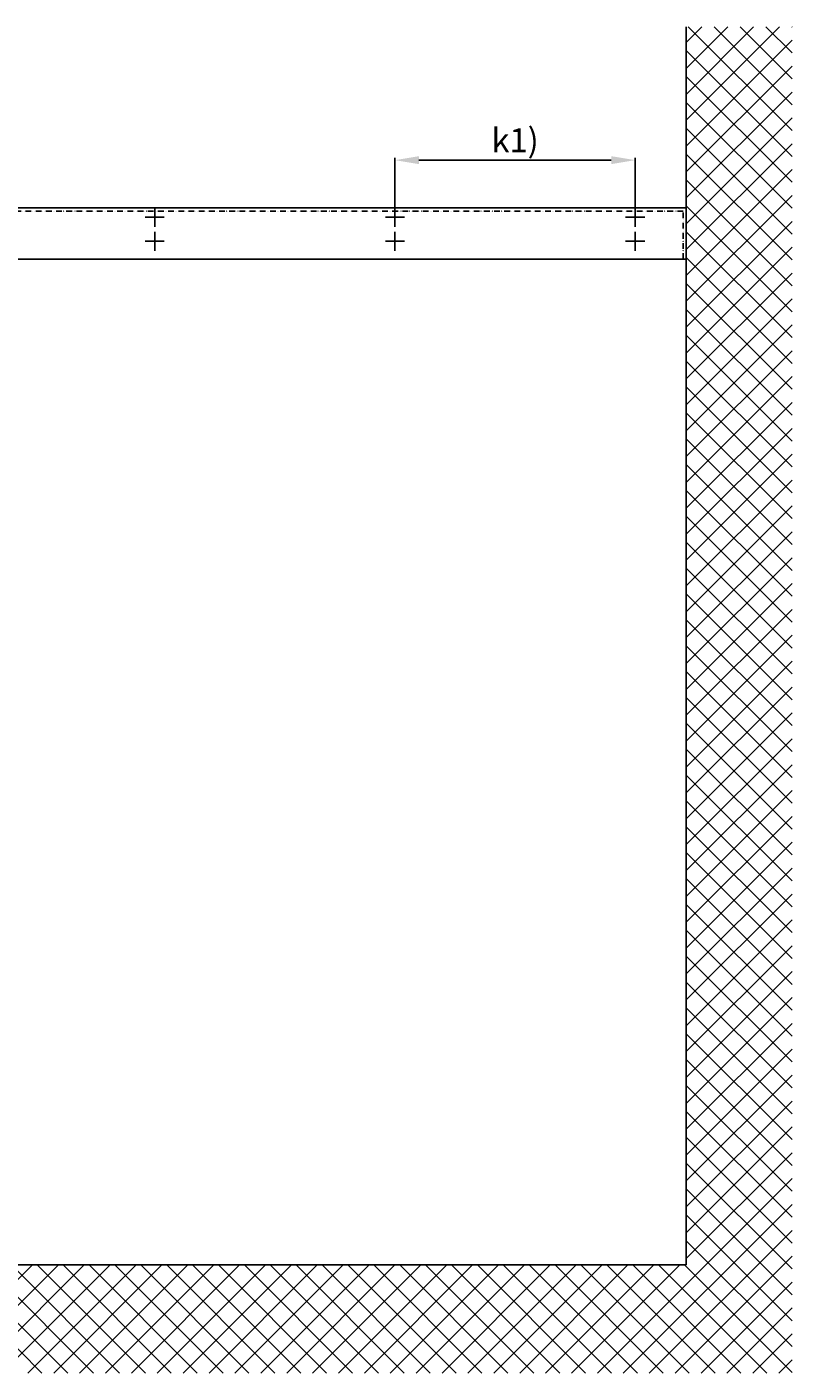
# Model space of a CAD drawing. Units: millimetres. Extents: x -3264 to 5173, y -3001 to 2581.
# Drawn here: x 1624 to 3216, y -223 to 2581 of the extents above; entities that cross this region are included whole.
import ezdxf

# ---------------------------------------------------------------- set-up
doc = ezdxf.new("R2010")
doc.units = ezdxf.units.MM
doc.linetypes.add('ACAD_ISO12W100', pattern=[21, 12, -3, 0, -3, 0, -3])
for name, color, linetype in [('dimension-Bemassung_01', 5, 'Continuous'), ('hatching-Schraffur', 5, 'Continuous'), ('helpline-Hilfslinie', 2, 'Continuous'), ('outline-Körperkante', 7, 'Continuous'), ('phantom-fiktive Kanten', 6, 'ACAD_ISO12W100')]:
    doc.layers.add(name, color=color, linetype=linetype)
doc.styles.add('Text_5', font='ARIAL.TTF', dxfattribs={"height": 5})
doc.styles.add('Text_50', font='txt.shx', dxfattribs={"height": 50})
doc.dimstyles.new('Details', dxfattribs={"dimtxt": 5, "dimasz": 6, "dimexe": 1.25, "dimexo": 0.625, "dimgap": 2, "dimtad": 1, "dimdec": 1, "dimtxsty": 'Text_5', "dimcen": 2.5, "dimadec": 0, "dimazin": 0, "dimtfac": 1, "dimtdec": 1, "dimtmove": 0, "dimatfit": 3, "dimfxl": 1, "dimarcsym": 0})

# ---------------------------------------------------------------- blocks, each defined once
blk = doc.blocks.new('AR_Gebäude_Eingang_6000')
at = {"layer": 'hatching-Schraffur'}
h = blk.add_hatch(dxfattribs=at)
h.set_pattern_fill('ANSI37', color=256, scale=12, style=0)
h.set_pattern_definition([(45, (-434.156, -504.76), (-26.94077, 26.94077), []), (135, (-434.156, -504.76), (-26.94077, -26.94077), [])])
h.paths.add_polyline_path([(6220.4, 2578.4), (6000, 2578.4), (6000, 0), (0, 0), (0, 2578.4), (-218.4, 2578.4), (-218.4, -225.1), (6220.4, -225.1)])
at = {"layer": 'outline-Körperkante'}
for q in [(6000, 2578.4), (0, 0)]:
    blk.add_line((6000, 0), q, dxfattribs=at)
blk = doc.blocks.new('GR_WD2201_EB_OF_LB6000_LK5972')
at = {"layer": 'phantom-fiktive Kanten', "color": 1}
for p, q in [((2994, -22.9), (-2994, -22.9)), ((2994, -122.9), (2994, -22.9)), ((-2994, -122.9), (2994, -122.9))]:
    blk.add_line(p, q, dxfattribs=at)
blk = doc.blocks.new('AR_WD2201_LR32_THERM_EB_OF_Sturz_01')
at = {"layer": 'outline-Körperkante'}
for p, q in [((218.4, 2430.6), (6218.4, 2430.6)), ((5112.4, 2390.6), (5112.4, 2430.6)), ((5612.4, 2390.6), (5612.4, 2430.6)), ((6112.4, 2390.6), (6112.4, 2430.6)), ((5132.4, 2410.6), (5092.4, 2410.6)), ((5632.4, 2410.6), (5592.4, 2410.6)), ((6132.4, 2410.6), (6092.4, 2410.6)), ((5132.4, 2360.6), (5092.4, 2360.6)), ((5112.4, 2340.6), (5112.4, 2380.6)), ((5632.4, 2360.6), (5592.4, 2360.6)), ((5612.4, 2340.6), (5612.4, 2380.6)), ((6132.4, 2360.6), (6092.4, 2360.6)), ((6112.4, 2340.6), (6112.4, 2380.6)), ((218.4, 2323.6), (6218.4, 2323.6))]:
    blk.add_line(p, q, dxfattribs=at)
at = {"layer": 'helpline-Hilfslinie'}
for name, p in [('AR_Gebäude_Eingang_6000', (218.4, 228.6)), ('GR_WD2201_EB_OF_LB6000_LK5972', (3218.4, 2446.5))]:
    blk.add_blockref(name, p, dxfattribs=at)
blk = doc.blocks.new('*D109')
at = {"layer": 'Defpoints', "color": 0}
for p in [(2389.7, 2303.1), (2389.7, 2204.2), (2889.7, 2204.2)]:
    blk.add_point(p, dxfattribs=at)
at = {"layer": 'dimension-Bemassung_01', "color": 0, "lineweight": -2}
for p, q in [((2389.7, 2204.8), (2389.7, 2308.1)), ((2839.7, 2303.1), (2439.7, 2303.1)), ((2889.7, 2204.8), (2889.7, 2308.1))]:
    blk.add_line(p, q, dxfattribs=at)
at = {"layer": 'dimension-Bemassung_01', "color": 0}
for points in [[(2439.7, 2311.4), (2439.7, 2294.8), (2389.7, 2303.1)], [(2839.7, 2311.4), (2839.7, 2294.8), (2889.7, 2303.1)]]:
    blk.add_solid(points, dxfattribs=at)
at = {"layer": 'dimension-Bemassung_01', "color": 0, "insert": (2639.7, 2338.1), "char_height": 50, "attachment_point": 5, "style": 'Text_50'}
blk.add_mtext('k1)', dxfattribs=at)

msp = doc.modelspace()

# ---------------------------------------------------------------- block references
msp.add_blockref('AR_WD2201_LR32_THERM_EB_OF_Sturz_01', (-3222.7, -226.46))

# ---------------------------------------------------------------- dimensions: what is measured, and where the dimension line sits
at = {"layer": 'dimension-Bemassung_01'}
dim = msp.add_linear_dim(base=(2389.73, 2303.1), p1=(2889.73, 2204.17), p2=(2389.73, 2204.17), text='k1)', dimstyle='Details', override={"dimtxt": 3.5, "dimasz": 50, "dimexe": 5, "dimgap": 10, "dimtxsty": 'Text_50'}, dxfattribs=at)
dim.commit()
dim.dimension.update_dxf_attribs({"geometry": '*D109', "text_midpoint": (2639.73, 2338.1)})

doc.saveas('drawing.dxf')
